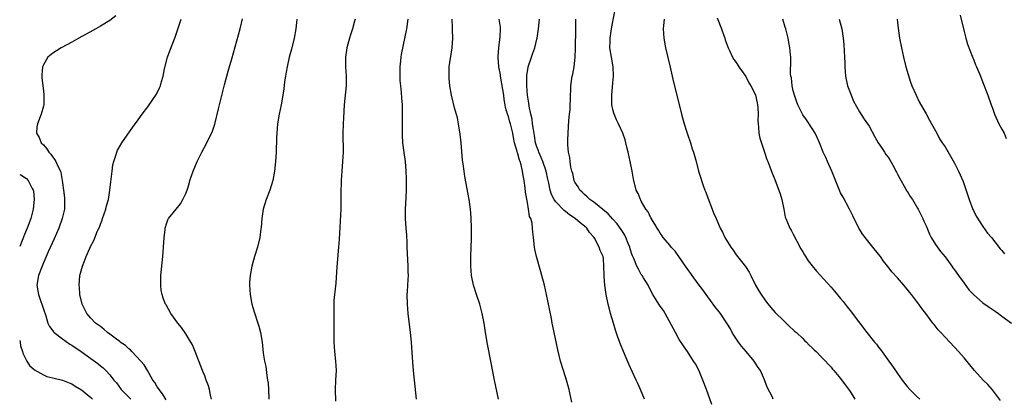
# Model space of a CAD drawing. Units: inches. Extents: x 2607000 to 2610000, y 1476000 to 1479000.
# Drawn here: x 2607000 to 2607207, y 1477729 to 1477809 of the extents above; entities that cross this region are included whole.
import ezdxf

# ---------------------------------------------------------------- set-up
doc = ezdxf.new("R2010")
doc.units = ezdxf.units.IN
doc.header["$MEASUREMENT"] = 0
doc.layers.add('LD26071476_10ft', color=101, linetype='Continuous')

msp = doc.modelspace()

# ---------------------------------------------------------------- linework, layer by layer
at = {"layer": 'LD26071476_10ft'}
for points, elevation in [([(2607158.8, 1477729), (2607158.62, 1477729.38), (2607157.52, 1477731.52), (2607156.97, 1477733.02), (2607156.09, 1477735), (2607155.65, 1477735.65), (2607154.79, 1477737), (2607153.11, 1477739), (2607152.13, 1477740.13), (2607151.46, 1477741), (2607150.48, 1477742.48), (2607150.17, 1477743), (2607149.76, 1477743.76), (2607149.04, 1477745), (2607147.67, 1477747), (2607147.39, 1477747.39), (2607146.49, 1477748.5), (2607144.64, 1477751), (2607143.98, 1477751.98), (2607143, 1477753.23), (2607141.74, 1477755), (2607141.45, 1477755.45), (2607141, 1477756.01), (2607140.34, 1477757), (2607138.91, 1477759), (2607138.13, 1477760.13), (2607137.29, 1477761), (2607137, 1477761.4), (2607135.61, 1477763), (2607135.38, 1477763.38), (2607135, 1477763.91), (2607134.59, 1477764.59), (2607134.31, 1477765), (2607133.85, 1477765.85), (2607133, 1477767.18), (2607132.41, 1477768.41), (2607131.98, 1477769), (2607131, 1477770.67), (2607130.89, 1477770.89), (2607130.81, 1477771), (2607130.3, 1477772.3), (2607129.93, 1477773), (2607129.41, 1477775), (2607129.33, 1477775.33), (2607129.05, 1477777), (2607128.66, 1477779), (2607128.22, 1477781), (2607127.96, 1477782.04), (2607127.74, 1477783), (2607127.58, 1477783.58), (2607127.1, 1477785), (2607126.21, 1477787), (2607125.79, 1477787.79), (2607125.21, 1477789.21), (2607125, 1477790.01), (2607124.81, 1477791), (2607124.75, 1477792.75), (2607124.75, 1477793), (2607125, 1477795.59), (2607125.16, 1477797), (2607125.05, 1477799), (2607124.68, 1477801), (2607124.39, 1477803), (2607124.4, 1477804.4), (2607124.42, 1477805), (2607124.72, 1477807), (2607125, 1477808.55), (2607125.4, 1477810.6)], 10720), ([(2607020.28, 1477809.72), (2607019, 1477808.75), (2607017, 1477807.55), (2607016.03, 1477807), (2607015.39, 1477806.61), (2607012.48, 1477805), (2607011, 1477804.15), (2607008.77, 1477803), (2607007, 1477801.87), (2607005.96, 1477801), (2607005, 1477799.41), (2607004.81, 1477799), (2607004.7, 1477797.3), (2607004.66, 1477797), (2607004.67, 1477796.67), (2607005, 1477793.94), (2607005.09, 1477793), (2607005.07, 1477791), (2607005, 1477790.66), (2607004.55, 1477789), (2607003.74, 1477787), (2607003.63, 1477786.37), (2607003.54, 1477785), (2607004.1, 1477784.1), (2607004.53, 1477783), (2607005, 1477782.55), (2607005.73, 1477781.73), (2607006.12, 1477781), (2607006.58, 1477780.58), (2607007, 1477779.94), (2607007.42, 1477779.42), (2607007.62, 1477779), (2607008.09, 1477777.91), (2607008.58, 1477777), (2607008.7, 1477776.7), (2607008.98, 1477775), (2607009.24, 1477773), (2607009.41, 1477771.41), (2607009.44, 1477771), (2607009.41, 1477769), (2607008.96, 1477767), (2607008.22, 1477765), (2607007.24, 1477762.76), (2607006.02, 1477760.02), (2607005, 1477757.69), (2607004.71, 1477757), (2607003.98, 1477755), (2607003.62, 1477753), (2607003.82, 1477751.82), (2607003.93, 1477751), (2607004.43, 1477749.57), (2607004.65, 1477749), (2607005, 1477747.92), (2607005.51, 1477746.49), (2607005.93, 1477745), (2607006.26, 1477744.26), (2607007, 1477743.33), (2607007.13, 1477743.13), (2607007.28, 1477743), (2607009, 1477741.68), (2607010.58, 1477740.58), (2607011, 1477740.33), (2607012.96, 1477739), (2607015, 1477737.52), (2607016.48, 1477736.48), (2607017, 1477736.01), (2607017.58, 1477735.58), (2607018.17, 1477735), (2607019, 1477734.08), (2607019.82, 1477733), (2607020.38, 1477732.38), (2607021.36, 1477731), (2607023, 1477729.41), (2607023.4, 1477729)], 10620), ([(2607030.84, 1477728.84), (2607030.07, 1477730.07), (2607029.36, 1477731), (2607029.23, 1477731.23), (2607029, 1477731.58), (2607028.47, 1477732.47), (2607028.08, 1477733), (2607026.9, 1477735), (2607026.22, 1477736.22), (2607025.53, 1477737), (2607023.65, 1477739), (2607023.35, 1477739.35), (2607023, 1477739.58), (2607022.29, 1477740.29), (2607021.19, 1477741), (2607021.1, 1477741.1), (2607020.42, 1477741.58), (2607019, 1477742.67), (2607018.5, 1477743), (2607017.73, 1477743.73), (2607017, 1477744.25), (2607016.59, 1477744.59), (2607015.97, 1477745), (2607015, 1477746.04), (2607014.13, 1477747), (2607013.14, 1477749), (2607012.68, 1477751), (2607012.58, 1477752.58), (2607012.51, 1477753), (2607012.7, 1477755), (2607013.24, 1477757), (2607013.37, 1477757.37), (2607014.02, 1477759), (2607014.76, 1477760.76), (2607015, 1477761.27), (2607015.6, 1477762.4), (2607016.43, 1477764.43), (2607016.8, 1477765.2), (2607017, 1477765.8), (2607017.35, 1477766.65), (2607017.46, 1477767), (2607018.15, 1477769), (2607018.3, 1477769.7), (2607018.69, 1477771), (2607019.02, 1477773), (2607019.22, 1477774.78), (2607019.3, 1477775.3), (2607019.48, 1477777), (2607019.65, 1477778.35), (2607019.82, 1477779), (2607020.27, 1477780.27), (2607020.46, 1477781), (2607020.61, 1477781.39), (2607021, 1477782.12), (2607021.52, 1477783), (2607023.78, 1477786.22), (2607025, 1477787.82), (2607025.83, 1477789), (2607027, 1477790.52), (2607028.8, 1477793.2), (2607029.47, 1477794.53), (2607029.65, 1477795), (2607029.87, 1477795.87), (2607030.24, 1477797), (2607030.55, 1477798.55), (2607031.15, 1477801), (2607031.62, 1477802.38), (2607032.75, 1477805.25), (2607033.29, 1477806.71), (2607033.55, 1477807.55), (2607034.03, 1477809)], 10630), ([(2607040.42, 1477729), (2607040.22, 1477729.78), (2607040.02, 1477731), (2607039.81, 1477731.81), (2607039.33, 1477733), (2607039, 1477733.89), (2607038.68, 1477734.68), (2607038.53, 1477735), (2607037.01, 1477739), (2607036.39, 1477740.39), (2607036.07, 1477741), (2607035, 1477742.7), (2607034.07, 1477744.07), (2607033.3, 1477745), (2607031.86, 1477747), (2607030.84, 1477748.84), (2607030.73, 1477749), (2607030.25, 1477750.25), (2607030, 1477751), (2607029.83, 1477751.83), (2607029.71, 1477753), (2607029.76, 1477754.24), (2607029.75, 1477755), (2607030.18, 1477759), (2607030.34, 1477761), (2607030.48, 1477763), (2607030.67, 1477764.67), (2607030.69, 1477765), (2607031, 1477766.08), (2607031.25, 1477766.75), (2607031.38, 1477767), (2607032.94, 1477769), (2607033.89, 1477770.11), (2607034.41, 1477771), (2607035, 1477772.29), (2607035.28, 1477773), (2607035.69, 1477774.31), (2607035.88, 1477775), (2607036.53, 1477777), (2607037.37, 1477779), (2607038.38, 1477781), (2607039.3, 1477782.7), (2607040.6, 1477785.4), (2607041.11, 1477786.89), (2607041.89, 1477790.11), (2607042.09, 1477791), (2607043.17, 1477795.17), (2607043.91, 1477798.09), (2607044.67, 1477800.67), (2607046.43, 1477807), (2607046.94, 1477809.06)], 10640), ([(2607058.39, 1477809), (2607058.33, 1477808.33), (2607058.18, 1477807), (2607057.84, 1477805), (2607057.29, 1477802.71), (2607056.82, 1477801), (2607056.34, 1477799), (2607056.16, 1477797.84), (2607055.99, 1477797), (2607055.81, 1477795.81), (2607055.64, 1477794.36), (2607055.45, 1477793), (2607055.09, 1477791), (2607054.66, 1477789), (2607054.32, 1477787), (2607054.16, 1477785), (2607054.12, 1477784.12), (2607054.12, 1477783), (2607054.07, 1477782.07), (2607054.07, 1477781), (2607053.98, 1477779.98), (2607053.92, 1477779), (2607053.68, 1477777), (2607053.32, 1477775), (2607052.74, 1477773), (2607051.97, 1477771), (2607051.31, 1477769), (2607051.01, 1477767.01), (2607050.89, 1477765.11), (2607050.85, 1477764.85), (2607050.63, 1477763), (2607050.13, 1477761), (2607049.49, 1477759), (2607048.91, 1477757), (2607048.55, 1477755), (2607048.46, 1477753.54), (2607048.42, 1477753), (2607048.54, 1477751), (2607048.93, 1477749), (2607049.38, 1477747.38), (2607050.17, 1477745), (2607050.37, 1477744.37), (2607050.74, 1477743), (2607051.08, 1477741), (2607051.33, 1477738.67), (2607051.58, 1477737), (2607051.85, 1477735.85), (2607052.06, 1477733.94), (2607052.24, 1477733), (2607052.33, 1477732.33), (2607052.42, 1477731), (2607052.49, 1477729)], 10650), ([(2607070.72, 1477809), (2607070.59, 1477808.59), (2607070.13, 1477807), (2607069.71, 1477805.71), (2607069.5, 1477805), (2607068.95, 1477803), (2607068.65, 1477801), (2607068.68, 1477799), (2607068.81, 1477797), (2607068.77, 1477795), (2607068.38, 1477791), (2607068.22, 1477788.22), (2607068.18, 1477787), (2607068.13, 1477785), (2607068.13, 1477784.13), (2607068.16, 1477781.84), (2607068.15, 1477781), (2607068.06, 1477779), (2607067.89, 1477777), (2607067.74, 1477775), (2607067.74, 1477774.26), (2607067.69, 1477773), (2607067.69, 1477771), (2607067.65, 1477769), (2607067.33, 1477762.67), (2607067.21, 1477761), (2607066.84, 1477756.84), (2607066.61, 1477753.39), (2607066.34, 1477751), (2607066.22, 1477749.78), (2607066.18, 1477749), (2607066.21, 1477748.21), (2607066.17, 1477747), (2607066.22, 1477745), (2607066.2, 1477744.2), (2607066.22, 1477741.78), (2607066.2, 1477741), (2607066.34, 1477739), (2607066.58, 1477737), (2607066.68, 1477735), (2607066.58, 1477733), (2607066.51, 1477731), (2607066.58, 1477728.58)], 10660), ([(2607081.81, 1477809), (2607081.49, 1477807), (2607080.42, 1477801.58), (2607080.33, 1477801), (2607080.26, 1477800.26), (2607080.11, 1477799), (2607080.08, 1477797), (2607080.11, 1477796.11), (2607080.23, 1477795), (2607080.42, 1477793.58), (2607080.46, 1477792.46), (2607080.6, 1477791), (2607080.62, 1477789.38), (2607080.59, 1477787), (2607080.59, 1477785), (2607080.6, 1477784.6), (2607080.67, 1477783), (2607080.92, 1477780.92), (2607081.2, 1477779), (2607081.38, 1477777), (2607081.43, 1477775.43), (2607081.46, 1477773), (2607081.38, 1477771.38), (2607081.21, 1477769), (2607081.22, 1477767), (2607081.4, 1477765), (2607081.49, 1477763.49), (2607081.54, 1477763), (2607081.57, 1477762.43), (2607081.59, 1477761), (2607081.65, 1477759.65), (2607081.81, 1477757), (2607081.82, 1477755.82), (2607081.84, 1477755), (2607081.82, 1477754.18), (2607081.63, 1477751.63), (2607081.61, 1477751), (2607081.64, 1477749), (2607081.82, 1477747), (2607082.3, 1477743), (2607082.51, 1477741), (2607082.79, 1477736.79), (2607082.94, 1477735), (2607083.13, 1477733), (2607083.56, 1477729)], 10670), ([(2607100.9, 1477729), (2607100.05, 1477733), (2607099.29, 1477737), (2607098.58, 1477740.58), (2607098.17, 1477743), (2607097.85, 1477745), (2607097.49, 1477747), (2607096.96, 1477749), (2607096.25, 1477751), (2607095.61, 1477753), (2607095.22, 1477755), (2607095.07, 1477757), (2607095.07, 1477759.07), (2607095.21, 1477762.79), (2607095.19, 1477763.19), (2607095.2, 1477765), (2607095.15, 1477767.15), (2607095.01, 1477769), (2607094.72, 1477771), (2607093.84, 1477775.84), (2607093.66, 1477777), (2607093.46, 1477778.54), (2607093.34, 1477779.34), (2607093, 1477783), (2607092.79, 1477784.79), (2607092.47, 1477787), (2607092.23, 1477788.23), (2607091.65, 1477790.35), (2607091, 1477793), (2607090.66, 1477795), (2607090.51, 1477796.51), (2607090.47, 1477797), (2607090.51, 1477797.49), (2607090.52, 1477799), (2607090.77, 1477800.77), (2607090.85, 1477801.15), (2607091.13, 1477803), (2607091.25, 1477805), (2607091.22, 1477806.78), (2607091.19, 1477807.19), (2607091.15, 1477809)], 10680), ([(2607116.37, 1477728.37), (2607116.03, 1477729.97), (2607115.78, 1477731), (2607115.23, 1477733), (2607114.58, 1477735), (2607113.97, 1477737), (2607113.38, 1477739.38), (2607112.34, 1477744.34), (2607112.23, 1477745), (2607112.05, 1477745.95), (2607111.03, 1477751), (2607110.58, 1477753), (2607110.06, 1477755), (2607109.82, 1477755.82), (2607108.93, 1477759), (2607108.58, 1477760.58), (2607108.49, 1477761), (2607108.25, 1477763), (2607108.13, 1477764.13), (2607108.08, 1477765), (2607107.97, 1477766.03), (2607107.7, 1477767), (2607107.46, 1477767.46), (2607107.25, 1477769), (2607107, 1477770.42), (2607106.57, 1477772.57), (2607106.5, 1477773.5), (2607106.28, 1477775), (2607106.07, 1477776.07), (2607105.97, 1477777), (2607105.7, 1477778.3), (2607105.47, 1477779), (2607105.31, 1477779.31), (2607105, 1477780.62), (2607104.89, 1477780.89), (2607104.84, 1477781.16), (2607104.3, 1477783), (2607104.06, 1477784.06), (2607103.91, 1477785), (2607103.43, 1477787), (2607103.32, 1477787.32), (2607103, 1477788.49), (2607102.85, 1477788.85), (2607102.81, 1477789), (2607102.38, 1477790.38), (2607102.3, 1477791), (2607102.08, 1477792.08), (2607102, 1477793), (2607101.83, 1477794.17), (2607101.32, 1477797), (2607101.29, 1477797.29), (2607100.99, 1477799), (2607100.83, 1477801), (2607100.83, 1477801.17), (2607100.98, 1477803), (2607101.27, 1477805.27), (2607101.32, 1477807), (2607101.31, 1477807.31), (2607101.01, 1477809)], 10690), ([(2607131.69, 1477729), (2607130.84, 1477731), (2607130.24, 1477732.24), (2607129.91, 1477733), (2607128.36, 1477736.36), (2607127.23, 1477739), (2607126.59, 1477740.59), (2607126.05, 1477742.05), (2607125.54, 1477743.54), (2607125.1, 1477745), (2607124.52, 1477747), (2607124.2, 1477748.2), (2607124.02, 1477749), (2607123.59, 1477751), (2607123.51, 1477751.51), (2607123.29, 1477753), (2607123.19, 1477754.81), (2607123.14, 1477755.14), (2607123.13, 1477757), (2607123, 1477758.5), (2607122.94, 1477759), (2607122.3, 1477760.3), (2607122.13, 1477761), (2607121.12, 1477762.88), (2607121, 1477763.06), (2607120.08, 1477764.08), (2607119.51, 1477765), (2607119, 1477765.43), (2607118.1, 1477766.1), (2607117.08, 1477767), (2607115.83, 1477767.83), (2607115, 1477768.5), (2607114.71, 1477768.71), (2607113, 1477770.51), (2607112.65, 1477771), (2607112.1, 1477772.1), (2607111.82, 1477773), (2607111.52, 1477774.48), (2607111.31, 1477775.31), (2607110.95, 1477777), (2607110.27, 1477779), (2607109.91, 1477779.91), (2607109.39, 1477781), (2607109.31, 1477781.31), (2607109, 1477782.12), (2607108.72, 1477783), (2607108.48, 1477784.48), (2607108.25, 1477785.75), (2607108.08, 1477787), (2607107.97, 1477787.97), (2607107.69, 1477789), (2607107.34, 1477790.66), (2607107.32, 1477791.32), (2607107.04, 1477793), (2607106.89, 1477795), (2607106.89, 1477796.89), (2607106.88, 1477797.12), (2607107.13, 1477798.87), (2607107.16, 1477799), (2607107.84, 1477801), (2607108.14, 1477801.86), (2607108.57, 1477803), (2607109, 1477804.79), (2607109.05, 1477805), (2607109.31, 1477807), (2607109.52, 1477809)], 10700), ([(2607145.84, 1477727.84), (2607144.72, 1477731), (2607143.99, 1477733), (2607143.09, 1477735.09), (2607142.39, 1477736.39), (2607142.02, 1477737), (2607140.7, 1477739), (2607140, 1477740), (2607139, 1477741.53), (2607138.17, 1477743), (2607136.05, 1477747), (2607135.66, 1477747.66), (2607135, 1477748.57), (2607134.71, 1477749), (2607133.45, 1477751), (2607133, 1477751.77), (2607132.43, 1477753), (2607131.48, 1477754.52), (2607131.19, 1477755), (2607131, 1477755.25), (2607130.37, 1477756.37), (2607130.07, 1477757), (2607129.4, 1477758.6), (2607129.14, 1477759.14), (2607129, 1477759.53), (2607128.65, 1477760.65), (2607128.55, 1477761), (2607128.21, 1477761.79), (2607127.73, 1477763), (2607127.51, 1477763.51), (2607127, 1477764.29), (2607126.73, 1477764.73), (2607125.92, 1477765.92), (2607125, 1477766.92), (2607124.02, 1477768.02), (2607121, 1477770.45), (2607120.17, 1477771), (2607119.59, 1477771.59), (2607119, 1477772.08), (2607118.54, 1477772.54), (2607118.02, 1477773), (2607117.67, 1477773.67), (2607117, 1477774.68), (2607116.86, 1477775), (2607116.53, 1477776.53), (2607116.38, 1477777), (2607116.14, 1477777.86), (2607115.97, 1477779), (2607115.92, 1477779.91), (2607115.63, 1477781), (2607115.48, 1477782.52), (2607115.53, 1477783.53), (2607115.56, 1477785), (2607115.7, 1477787.7), (2607115.85, 1477789), (2607115.98, 1477790.02), (2607116.03, 1477791), (2607116.04, 1477792.04), (2607116.16, 1477795), (2607116.44, 1477797), (2607116.56, 1477797.44), (2607116.83, 1477799), (2607117, 1477800.33), (2607117.07, 1477801), (2607117.14, 1477802.86), (2607117.21, 1477807), (2607117.22, 1477809)], 10710), ([(2607135.81, 1477809), (2607135.65, 1477807.65), (2607135.6, 1477807), (2607135.72, 1477805), (2607136.1, 1477803), (2607137.11, 1477798.89), (2607137.78, 1477795.78), (2607138.49, 1477793), (2607139.47, 1477789), (2607140.05, 1477787), (2607140.55, 1477785.45), (2607140.76, 1477784.76), (2607141.35, 1477783), (2607141.73, 1477781.73), (2607141.98, 1477781), (2607142.55, 1477779), (2607143.08, 1477777), (2607143.54, 1477775.54), (2607143.69, 1477775), (2607144.03, 1477773.97), (2607144.39, 1477773), (2607144.57, 1477772.57), (2607145, 1477771.35), (2607145.92, 1477769), (2607146.24, 1477768.24), (2607146.74, 1477767), (2607147.63, 1477765), (2607148.13, 1477764.13), (2607148.61, 1477763), (2607149.83, 1477761), (2607150.34, 1477760.34), (2607151, 1477759.4), (2607152.94, 1477756.94), (2607153.72, 1477755.72), (2607154.05, 1477755), (2607155.06, 1477753), (2607155.77, 1477751.77), (2607156.27, 1477751), (2607157, 1477749.89), (2607157.38, 1477749.38), (2607158.27, 1477748.27), (2607159.22, 1477747.22), (2607161, 1477745.47), (2607161.51, 1477745), (2607162.25, 1477744.25), (2607163, 1477743.6), (2607163.3, 1477743.3), (2607163.67, 1477743), (2607165, 1477741.73), (2607165.36, 1477741.36), (2607165.79, 1477741), (2607166.38, 1477740.38), (2607167, 1477739.81), (2607167.39, 1477739.39), (2607167.84, 1477739), (2607169, 1477737.85), (2607169.81, 1477737), (2607170.36, 1477736.36), (2607171, 1477735.7), (2607171.31, 1477735.31), (2607171.6, 1477735), (2607173, 1477733.34), (2607175, 1477730.57), (2607176, 1477729)], 10730), ([(2607147, 1477809.33), (2607147.91, 1477807), (2607148.39, 1477805.61), (2607148.59, 1477805), (2607148.68, 1477804.68), (2607149.27, 1477803), (2607149.55, 1477802.45), (2607150.21, 1477801), (2607150.5, 1477800.5), (2607151, 1477799.87), (2607151.32, 1477799.32), (2607151.54, 1477799), (2607153, 1477796.94), (2607153.62, 1477795.62), (2607154.06, 1477795), (2607155, 1477793.22), (2607155.09, 1477793), (2607155.4, 1477791.4), (2607155.51, 1477791), (2607155.55, 1477790.45), (2607155.59, 1477789), (2607155.58, 1477787.58), (2607155.59, 1477787), (2607155.7, 1477786.3), (2607155.79, 1477785), (2607155.96, 1477783.96), (2607156.99, 1477781.01), (2607157.47, 1477779.47), (2607157.67, 1477779), (2607158.1, 1477777.9), (2607158.57, 1477776.57), (2607159, 1477775.59), (2607160, 1477773), (2607160.23, 1477772.23), (2607160.64, 1477771), (2607161.05, 1477769), (2607161.34, 1477767.34), (2607161.46, 1477767), (2607161.81, 1477766.19), (2607162.27, 1477765), (2607162.56, 1477764.56), (2607163, 1477763.74), (2607163.25, 1477763.25), (2607163.36, 1477763), (2607163.74, 1477762.26), (2607164.63, 1477760.63), (2607165, 1477760), (2607165.36, 1477759.36), (2607166.14, 1477758.14), (2607167, 1477757.05), (2607167.94, 1477755.94), (2607171, 1477752.56), (2607171.72, 1477751.72), (2607173, 1477750.19), (2607173.52, 1477749.52), (2607174.41, 1477748.41), (2607175, 1477747.65), (2607178.5, 1477743), (2607180.12, 1477741), (2607180.53, 1477740.53), (2607181, 1477739.89), (2607181.41, 1477739.41), (2607183.15, 1477737), (2607183.94, 1477735.94), (2607184.55, 1477735), (2607185, 1477734.35), (2607185.99, 1477733), (2607187, 1477731.67), (2607187.59, 1477731), (2607189, 1477729.63), (2607189.71, 1477729)], 10740), ([(2607206.72, 1477728.72), (2607205, 1477730.91), (2607204.03, 1477732.03), (2607203.04, 1477733), (2607201.2, 1477735), (2607200.21, 1477736.21), (2607199, 1477737.65), (2607197.85, 1477739), (2607197, 1477739.95), (2607195, 1477742.05), (2607194.13, 1477743), (2607193.57, 1477743.57), (2607192.68, 1477744.68), (2607192.46, 1477745), (2607190.96, 1477747), (2607190.1, 1477748.1), (2607189.46, 1477749), (2607189, 1477749.62), (2607187.93, 1477751), (2607187.51, 1477751.51), (2607187, 1477752.16), (2607186.61, 1477752.61), (2607186.34, 1477753), (2607185, 1477754.53), (2607183.81, 1477755.81), (2607183, 1477756.85), (2607182.93, 1477756.93), (2607182.04, 1477758.04), (2607181.38, 1477759), (2607181, 1477759.51), (2607179.8, 1477761), (2607178.14, 1477763), (2607177.68, 1477763.68), (2607176.81, 1477765), (2607175.56, 1477767.56), (2607175, 1477768.7), (2607174.86, 1477769), (2607173.52, 1477771.52), (2607173, 1477772.42), (2607172.8, 1477772.8), (2607171.16, 1477777), (2607170.24, 1477779), (2607169.88, 1477779.88), (2607169.33, 1477781), (2607168.53, 1477783), (2607168.08, 1477784.08), (2607167.6, 1477785), (2607167, 1477786.02), (2607165.82, 1477787.82), (2607165, 1477788.89), (2607164.93, 1477789), (2607163.96, 1477791), (2607163.72, 1477791.72), (2607163.25, 1477793), (2607163, 1477793.95), (2607162.78, 1477795), (2607162.63, 1477796.63), (2607162.51, 1477797), (2607162.44, 1477797.56), (2607162.48, 1477800.48), (2607162.47, 1477801), (2607162.44, 1477801.56), (2607162.3, 1477803), (2607162.08, 1477804.08), (2607161.93, 1477805), (2607161.44, 1477807), (2607161.34, 1477807.34), (2607160.79, 1477809)], 10750), ([(2607172.71, 1477809), (2607173.24, 1477807), (2607173.48, 1477805.48), (2607173.54, 1477805), (2607173.66, 1477803.66), (2607173.71, 1477802.29), (2607173.79, 1477801), (2607173.85, 1477799.85), (2607173.86, 1477799), (2607173.96, 1477797.96), (2607174.02, 1477797), (2607174.47, 1477795), (2607175, 1477793.54), (2607175.74, 1477791.74), (2607177, 1477789.49), (2607177.98, 1477787.98), (2607178.68, 1477787), (2607179, 1477786.49), (2607180.23, 1477784.23), (2607180.94, 1477783), (2607181.74, 1477781.74), (2607182.23, 1477781), (2607182.54, 1477780.54), (2607183, 1477779.95), (2607183.36, 1477779.36), (2607184.26, 1477777.74), (2607184.66, 1477777), (2607184.77, 1477776.77), (2607185, 1477776.36), (2607185.45, 1477775.45), (2607186.67, 1477773.33), (2607186.89, 1477772.89), (2607187, 1477772.75), (2607187.66, 1477771.66), (2607188.14, 1477771), (2607189.23, 1477769.23), (2607189.36, 1477769), (2607190.29, 1477767), (2607190.5, 1477766.5), (2607191, 1477765.45), (2607191.71, 1477763.71), (2607192.09, 1477763), (2607193, 1477761.57), (2607194.06, 1477760.06), (2607195, 1477758.95), (2607196.42, 1477757), (2607196.65, 1477756.65), (2607197, 1477756.21), (2607197.85, 1477755), (2607199, 1477753.4), (2607200.03, 1477752.03), (2607200.98, 1477751), (2607203, 1477749.28), (2607204.33, 1477748.33), (2607205.54, 1477747.54), (2607206.3, 1477747), (2607207, 1477746.46), (2607209, 1477745)], 10760), ([(2607184.91, 1477809), (2607185.12, 1477807.12), (2607185.42, 1477805), (2607185.8, 1477803), (2607186.25, 1477801), (2607186.77, 1477799), (2607187.74, 1477795.74), (2607188.03, 1477795), (2607188.89, 1477793), (2607189.57, 1477791.57), (2607190.29, 1477790.29), (2607191, 1477789.07), (2607191.71, 1477787.71), (2607192.13, 1477787), (2607193.25, 1477785), (2607193.84, 1477783.84), (2607194.43, 1477783), (2607195, 1477782.12), (2607196.16, 1477780.16), (2607197, 1477778.7), (2607197.82, 1477777), (2607198.2, 1477776.2), (2607198.79, 1477774.79), (2607199, 1477774.22), (2607200.06, 1477771), (2607200.89, 1477768.89), (2607201, 1477768.7), (2607201.54, 1477767.54), (2607203, 1477765.36), (2607203.97, 1477763.97), (2607204.79, 1477763), (2607206.64, 1477760.64), (2607207, 1477760.27), (2607207.55, 1477759.55)], 10770), ([(2607198.16, 1477809.84), (2607199, 1477806.45), (2607199.39, 1477805), (2607199.76, 1477803.76), (2607200.75, 1477801.25), (2607200.87, 1477800.87), (2607201, 1477800.57), (2607201.43, 1477799.43), (2607201.62, 1477799), (2607202.44, 1477797), (2607203, 1477795.7), (2607204, 1477793), (2607204.72, 1477791), (2607205, 1477790.28), (2607205.42, 1477789), (2607206.32, 1477787), (2607207, 1477785.85), (2607207.43, 1477785), (2607207.91, 1477783.91)], 10780), ([(2607000, 1477776.3), (2607000.22, 1477776.22), (2607001.43, 1477775.43), (2607001.81, 1477775), (2607002.66, 1477773.34), (2607002.86, 1477773), (2607002.89, 1477772.89), (2607003.08, 1477771), (2607002.87, 1477769), (2607002.33, 1477767), (2607001.57, 1477765), (2607001, 1477763.65), (2607000, 1477761.15)], 10610), ([(2607000, 1477741.34), (2607000.12, 1477741), (2607000.17, 1477740.17), (2607000.61, 1477739), (2607000.66, 1477738.66), (2607001, 1477737.94), (2607001.48, 1477737), (2607002.09, 1477736.09), (2607003.13, 1477735.13), (2607005, 1477734.07), (2607005.74, 1477733.74), (2607007, 1477733.49), (2607009, 1477732.97), (2607010.4, 1477732.4), (2607011, 1477732.19), (2607011.72, 1477731.72), (2607013, 1477730.97), (2607015, 1477729.33), (2607015.33, 1477729)], 10610)]:
    msp.add_lwpolyline(points, dxfattribs=dict(at, elevation=elevation))

doc.saveas('drawing.dxf')
